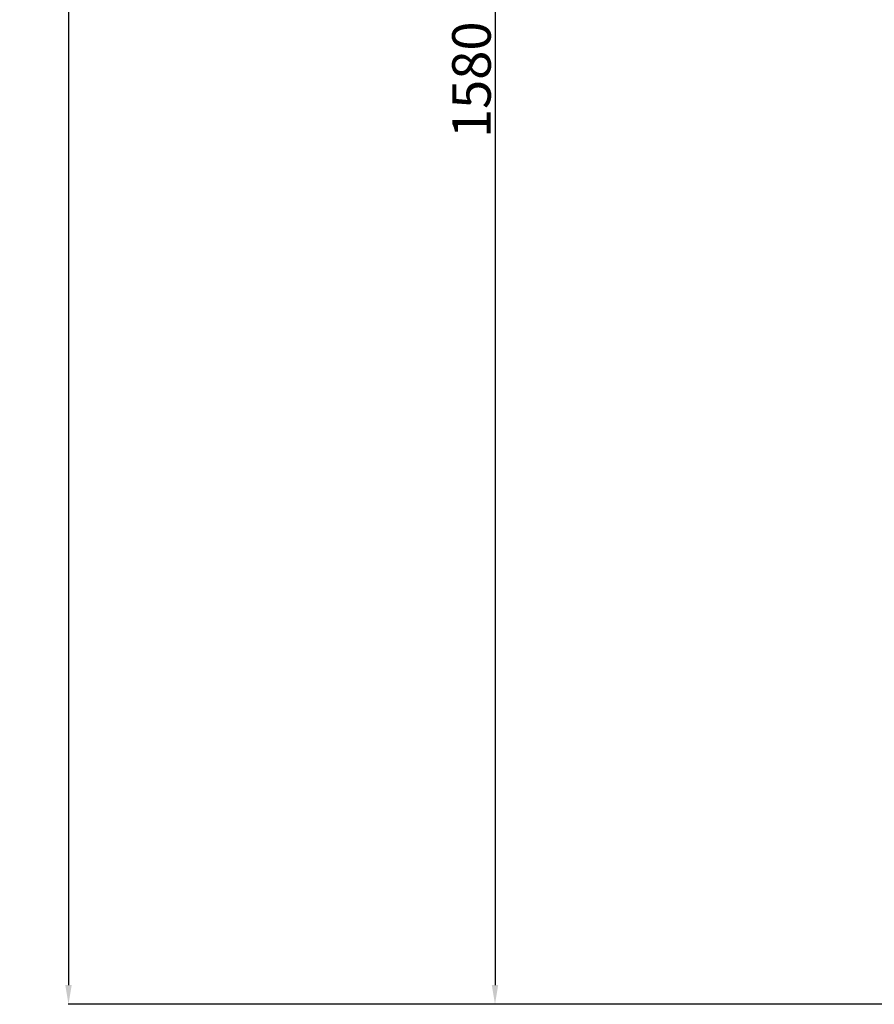
# Model space of a CAD drawing. Units: millimetres. Extents: x -1412 to 1268, y -69 to 2548.
# Drawn here: x -1407 to -741, y 30 to 797 of the extents above; entities that cross this region are included whole.
import ezdxf

# ---------------------------------------------------------------- set-up
doc = ezdxf.new("R2010")
doc.units = ezdxf.units.MM
doc.layers.add('Quote', color=1, linetype='Continuous', lineweight=18)
doc.styles.get("Standard").update_dxf_attribs({"font": 'ARIALUNI.TTF', "height": 30})
doc.dimstyles.get("Standard").update_dxf_attribs({"dimtxt": 30, "dimasz": 15, "dimexe": 0.18, "dimexo": 0.0625, "dimgap": 3, "dimtad": 1, "dimtoh": 1, "dimdec": 4, "dimdsep": 46, "dimtxsty": 'Standard', "dimcen": 0.09, "dimadec": 0, "dimazin": 0, "dimtfac": 1, "dimtdec": 4, "dimtofl": 0, "dimtmove": 0, "dimatfit": 3, "dimfxl": 1, "dimtolj": 1, "dimtzin": 0, "dimarcsym": 0})

# ---------------------------------------------------------------- blocks, each defined once
blk = doc.blocks.new('*D11')
at = {"layer": 'Defpoints', "color": 0, "transparency": 16777216}
for p in [(-1209.71, 2191.74), (-1368.77, 30.13), (-533.8, 30.13)]:
    blk.add_point(p, dxfattribs=at)
at = {"layer": 'Quote', "color": 0, "lineweight": -2, "transparency": 16777216}
for p, q in [((-1209.77, 2191.74), (-1368.95, 2191.74)), ((-1368.77, 2176.74), (-1368.77, 45.13)), ((-533.86, 30.13), (-1368.95, 30.13))]:
    blk.add_line(p, q, dxfattribs=at)
at = {"layer": 'Quote', "color": 0, "transparency": 16777216}
for points in [[(-1371.27, 2176.74), (-1366.27, 2176.74), (-1368.77, 2191.74)], [(-1371.27, 45.13), (-1366.27, 45.13), (-1368.77, 30.13)]]:
    blk.add_solid(points, dxfattribs=at)
at = {"layer": 'Quote', "color": 0, "transparency": 16777216, "insert": (-1387.1, 1005.45), "char_height": 30, "attachment_point": 5, "rotation": 90}
blk.add_mtext('\\A1;2162', dxfattribs=at)
blk = doc.blocks.new('*D12')
at = {"layer": 'Defpoints', "color": 0, "transparency": 16777216}
for p in [(-443.8, 1609.63), (-1036.53, 30.13), (-533.8, 30.13)]:
    blk.add_point(p, dxfattribs=at)
at = {"layer": 'Quote', "color": 0, "lineweight": -2, "transparency": 16777216}
for p, q in [((-443.86, 1609.63), (-1036.71, 1609.63)), ((-1036.53, 1594.63), (-1036.53, 45.13)), ((-533.86, 30.13), (-1036.71, 30.13))]:
    blk.add_line(p, q, dxfattribs=at)
at = {"layer": 'Quote', "color": 0, "transparency": 16777216}
for points in [[(-1039.03, 1594.63), (-1034.03, 1594.63), (-1036.53, 1609.63)], [(-1039.03, 45.13), (-1034.03, 45.13), (-1036.53, 30.13)]]:
    blk.add_solid(points, dxfattribs=at)
at = {"layer": 'Quote', "color": 0, "transparency": 16777216, "insert": (-1054.86, 750.22), "char_height": 30, "attachment_point": 5, "rotation": 90}
blk.add_mtext('\\A1;1580', dxfattribs=at)

msp = doc.modelspace()

# ---------------------------------------------------------------- dimensions: what is measured, and where the dimension line sits
at = {"layer": 'Quote'}
for base, p1, text, picture, middle in [((-1368.7688, 30.13292), (-1209.70614, 2191.73991), '2162', '*D11', (-1368.7688, 1005.45179)), ((-1036.52912, 30.13292), (-443.79924, 1609.6329), '1580', '*D12', (-1036.52912, 750.21826))]:
    dim = msp.add_linear_dim(base=base, p1=p1, p2=(-533.79926, 30.13292), angle=90, text=text, dimstyle='Standard', dxfattribs=at)
    dim.commit()
    dim.dimension.update_dxf_attribs({"geometry": picture, "text_midpoint": middle, "dimtype": 160})

doc.saveas('drawing.dxf')
